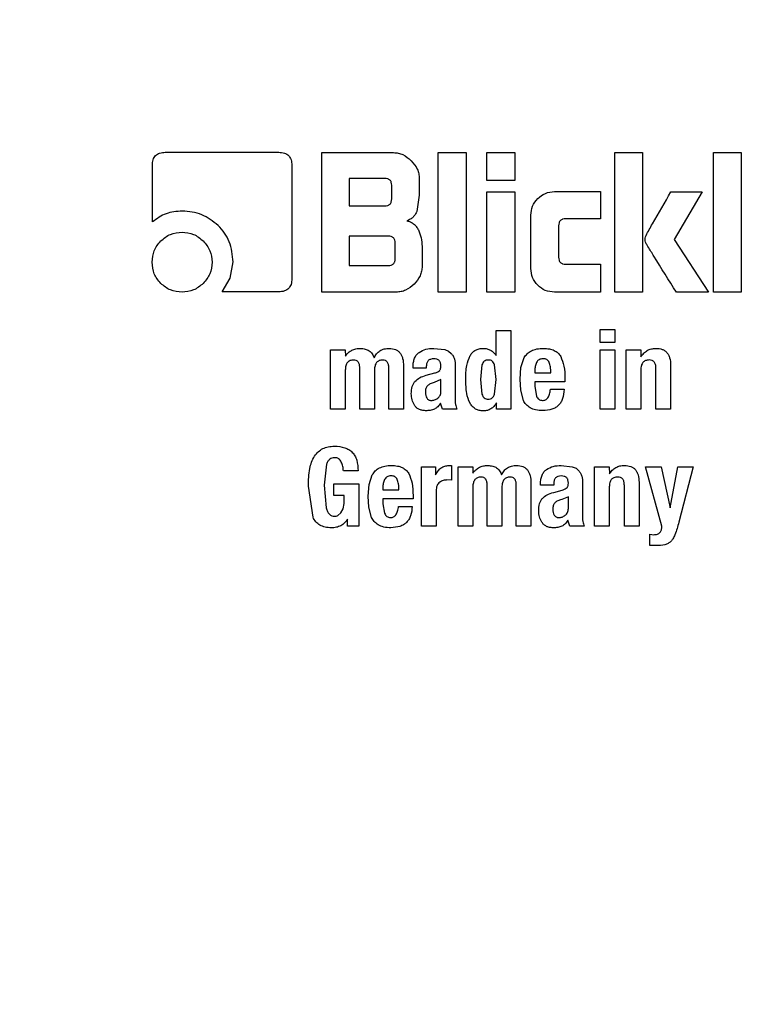
# Model space of a CAD drawing. Units: millimetres. Extents: x 0 to 210, y 0 to 297.
# Drawn here: x 126 to 127, y 213 to 214 of the extents above; entities that cross this region are included whole.
import ezdxf

# ---------------------------------------------------------------- set-up
doc = ezdxf.new("R2010")
doc.units = ezdxf.units.MM
doc.linetypes.add('SLD-Durchgehend', pattern=[0])
doc.styles.add('SLDTEXTSTYLE0', font='GOTHIC.TTF', dxfattribs={"width": 0.913})
doc.dimstyles.new('SLDDIMSTYLE3', dxfattribs={"dimtxt": 3.5, "dimasz": 3.302, "dimexe": 0, "dimexo": 0.0625, "dimgap": 0.875, "dimtad": 1, "dimdec": 0, "dimlfac": 20, "dimrnd": 1e-09, "dimzin": 12, "dimdsep": 46, "dimtxsty": 'SLDTEXTSTYLE0', "dimsah": 1, "dimcen": 0.09, "dimadec": 0, "dimazin": 3, "dimtol": 1, "dimtp": 3, "dimtm": 3, "dimtfac": 1, "dimtdec": 0, "dimtmove": 0, "dimatfit": 0, "dimfxl": 1, "dimfrac": 2, "dimtolj": 1, "dimarcsym": 0})

# ---------------------------------------------------------------- blocks, each defined once
blk = doc.blocks.new('_D_5')
at = {"color": 7, "linetype": 'SLD-Durchgehend', "lineweight": 0}
for p, q in [((112.04233, 218.509), (112.04233, 235.77888)), ((124.70416, 218.509), (111.04233, 218.509)), ((112.04233, 208.809), (112.04233, 218.509)), ((126.07916, 208.809), (111.04233, 208.809)), ((112.04233, 208.809), (112.04233, 202.459))]:
    blk.add_line(p, q, dxfattribs=at)
at = {"color": 7, "linetype": 'SLD-Durchgehend', "lineweight": 18}
for points in [[(112.04233, 218.509), (112.54233, 221.811), (111.54233, 221.811)], [(112.04233, 208.809), (111.54233, 205.507), (112.54233, 205.507)]]:
    blk.add_solid(points, dxfattribs=at)
at = {"color": 7, "linetype": 'SLD-Durchgehend', "lineweight": 18, "char_height": 3.5, "attachment_point": 1, "rotation": 90, "style": 'SLDTEXTSTYLE0'}
for s, insert in [(' ±3', (107.57163, 229.33791)), ('195', (107.57163, 221.57958))]:
    blk.add_mtext(s, dxfattribs=dict(at, insert=insert))

msp = doc.modelspace()

# ---------------------------------------------------------------- linework, layer by layer
at = {"color": 7, "linetype": 'SLD-Durchgehend', "lineweight": 25}
for p, q in [((126.48374, 213.40934), (126.59765, 213.40934)), ((126.64081, 213.409), (126.71287, 213.409)), ((126.64081, 213.269), (126.64081, 213.409)), ((126.75782, 213.409), (126.78576, 213.409)), ((126.75782, 213.269), (126.75782, 213.409)), ((126.78576, 213.409), (126.78576, 213.269)), ((126.80669, 213.409), (126.83463, 213.409)), ((126.80669, 213.38098), (126.80669, 213.409)), ((126.83463, 213.409), (126.83463, 213.38098)), ((126.93505, 213.409), (126.963, 213.409)), ((126.93505, 213.269), (126.93505, 213.409)), ((126.963, 213.409), (126.963, 213.269)), ((127.03417, 213.409), (127.06211, 213.409)), ((127.03417, 213.269), (127.03417, 213.409)), ((127.06211, 213.409), (127.06211, 213.269)), ((126.4708, 213.33948), (126.4708, 213.39626)), ((126.6108, 213.39619), (126.6108, 213.28262)), ((126.66848, 213.38318), (126.66848, 213.35552)), ((126.70406, 213.38318), (126.66848, 213.38318)), ((126.71108, 213.36254), (126.71108, 213.37623)), ((126.73875, 213.38312), (126.73875, 213.36632)), ((126.83463, 213.38098), (126.80669, 213.38098)), ((126.73875, 213.36632), (126.73621, 213.35007)), ((126.80669, 213.36976), (126.83463, 213.36976)), ((126.80669, 213.269), (126.80669, 213.36976)), ((126.83463, 213.36976), (126.83463, 213.269)), ((126.87448, 213.3699), (126.9206, 213.3699)), ((126.9206, 213.3699), (126.9206, 213.34258)), ((126.99143, 213.36983), (127.02288, 213.36983)), ((127.02288, 213.36983), (126.99473, 213.32186)), ((126.66848, 213.35552), (126.70406, 213.35552)), ((126.85074, 213.29274), (126.85074, 213.34609)), ((126.9206, 213.34258), (126.88584, 213.34258)), ((126.87868, 213.33555), (126.87868, 213.30403)), ((126.66848, 213.32523), (126.66848, 213.29563)), ((126.70757, 213.32523), (126.66848, 213.32523)), ((126.71452, 213.30259), (126.71452, 213.31828)), ((126.99473, 213.32186), (127.02908, 213.269)), ((126.74157, 213.31477), (126.74157, 213.29488)), ((126.54872, 213.28303), (126.55177, 213.29928)), ((126.88584, 213.29708), (126.9206, 213.29708)), ((126.9206, 213.29708), (126.9206, 213.269)), ((126.66848, 213.29563), (126.70757, 213.29563)), ((126.54086, 213.26934), (126.54872, 213.28303)), ((126.59765, 213.26934), (126.54086, 213.26934)), ((126.71569, 213.269), (126.64081, 213.269)), ((126.78576, 213.269), (126.75782, 213.269)), ((126.83463, 213.269), (126.80669, 213.269)), ((126.9206, 213.269), (126.87448, 213.269)), ((126.963, 213.269), (126.93505, 213.269)), ((127.02908, 213.269), (126.99686, 213.269)), ((127.06211, 213.269), (127.03417, 213.269)), ((126.8158, 213.2305), (126.83056, 213.2305)), ((126.8158, 213.20548), (126.8158, 213.2305)), ((126.83056, 213.2305), (126.83056, 213.1515)), ((126.92047, 213.23141), (126.93522, 213.23141)), ((126.92047, 213.21834), (126.92047, 213.23141)), ((126.93522, 213.23141), (126.93522, 213.21834)), ((126.93522, 213.21834), (126.92047, 213.21834)), ((126.64975, 213.21104), (126.66443, 213.21104)), ((126.64975, 213.1515), (126.64975, 213.21104)), ((126.66443, 213.21104), (126.66458, 213.2049)), ((126.75323, 213.21258), (126.7643, 213.21133)), ((126.7643, 213.21133), (126.7682, 213.2098)), ((126.7682, 213.2098), (126.77079, 213.20742)), ((126.92047, 213.21099), (126.93522, 213.21099)), ((126.92047, 213.1515), (126.92047, 213.21099)), ((126.93522, 213.21099), (126.93522, 213.1515)), ((126.94646, 213.21104), (126.96114, 213.21104)), ((126.94646, 213.1515), (126.94646, 213.21104)), ((126.96114, 213.21104), (126.96129, 213.20403)), ((126.774, 213.20181), (126.77463, 213.19834)), ((126.77463, 213.19834), (126.77463, 213.19429)), ((126.84088, 213.19343), (126.84415, 213.20327)), ((126.6645, 213.19067), (126.6645, 213.1515)), ((126.67899, 213.1515), (126.67899, 213.1931)), ((126.69379, 213.19067), (126.69379, 213.1515)), ((126.70817, 213.1515), (126.70817, 213.1931)), ((126.72297, 213.19478), (126.72297, 213.1515)), ((126.73254, 213.19273), (126.73254, 213.19413)), ((126.74583, 213.19273), (126.73254, 213.19273)), ((126.74577, 213.18554), (126.75442, 213.18786)), ((126.74583, 213.1944), (126.74583, 213.19273)), ((126.77463, 213.19429), (126.77463, 213.16295)), ((126.80168, 213.19599), (126.80019, 213.18127)), ((126.8158, 213.18127), (126.81434, 213.19597)), ((126.84001, 213.18181), (126.84088, 213.19343)), ((126.85476, 213.19029), (126.85476, 213.18797)), ((126.85476, 213.18797), (126.87087, 213.18797)), ((126.96121, 213.191), (126.96121, 213.1515)), ((126.97634, 213.1515), (126.97634, 213.19256)), ((126.99115, 213.19564), (126.99115, 213.1515)), ((126.76047, 213.18122), (126.75377, 213.17826)), ((126.76047, 213.16949), (126.76047, 213.18122)), ((126.80019, 213.18127), (126.80167, 213.1666)), ((126.81433, 213.16663), (126.8158, 213.18127)), ((126.84056, 213.17063), (126.84001, 213.18181)), ((126.85476, 213.17895), (126.85476, 213.17414)), ((126.88502, 213.17895), (126.85476, 213.17895)), ((126.88502, 213.18235), (126.88502, 213.17895)), ((126.84324, 213.16038), (126.84056, 213.17063)), ((126.85476, 213.17414), (126.85647, 213.1647)), ((126.87043, 213.17149), (126.88416, 213.17149)), ((126.6645, 213.1515), (126.64975, 213.1515)), ((126.69379, 213.1515), (126.67899, 213.1515)), ((126.72297, 213.1515), (126.70817, 213.1515)), ((126.76204, 213.1515), (126.75999, 213.15766)), ((126.77647, 213.1515), (126.76204, 213.1515)), ((126.81636, 213.1515), (126.81622, 213.15781)), ((126.83056, 213.1515), (126.81636, 213.1515)), ((126.93522, 213.1515), (126.92047, 213.1515)), ((126.96121, 213.1515), (126.94646, 213.1515)), ((126.99115, 213.1515), (126.97634, 213.1515)), ((126.64562, 213.09642), (126.64313, 213.07517)), ((126.67726, 213.08949), (126.66251, 213.08949)), ((126.74086, 213.09354), (126.75505, 213.09354)), ((126.74086, 213.034), (126.74086, 213.09354)), ((126.75505, 213.09354), (126.75519, 213.08549)), ((126.76852, 213.09503), (126.77123, 213.09484)), ((126.77123, 213.09484), (126.77123, 213.08025)), ((126.77771, 213.09354), (126.79239, 213.09354)), ((126.77771, 213.034), (126.77771, 213.09354)), ((126.79239, 213.09354), (126.79253, 213.0874)), ((126.88119, 213.09508), (126.89226, 213.09383)), ((126.89226, 213.09383), (126.89616, 213.0923)), ((126.89616, 213.0923), (126.89875, 213.08992)), ((126.9148, 213.09354), (126.92948, 213.09354)), ((126.9148, 213.034), (126.9148, 213.09354)), ((126.92948, 213.09354), (126.92962, 213.08653)), ((126.96575, 213.09354), (126.98169, 213.09354)), ((126.98245, 213.034), (126.96575, 213.09354)), ((126.98169, 213.09354), (126.99077, 213.05237)), ((126.99077, 213.05237), (126.9985, 213.09354)), ((126.9985, 213.09354), (127.01379, 213.09354)), ((127.01379, 213.09354), (126.99942, 213.03799)), ((126.68833, 213.07593), (126.69161, 213.08577)), ((126.77123, 213.08025), (126.76658, 213.08047)), ((126.90196, 213.08431), (126.90259, 213.08084)), ((126.90259, 213.08084), (126.90259, 213.07679)), ((126.63205, 213.04319), (126.62743, 213.07436)), ((126.64313, 213.07517), (126.64519, 213.05252)), ((126.65283, 213.07647), (126.67812, 213.07647)), ((126.65283, 213.06485), (126.65283, 213.07647)), ((126.67812, 213.07647), (126.67812, 213.034)), ((126.68747, 213.06431), (126.68833, 213.07593)), ((126.70222, 213.07279), (126.70222, 213.07047)), ((126.70222, 213.07047), (126.71832, 213.07047)), ((126.75561, 213.06971), (126.75561, 213.034)), ((126.79246, 213.07317), (126.79246, 213.034)), ((126.80694, 213.034), (126.80694, 213.0756)), ((126.82175, 213.07317), (126.82175, 213.034)), ((126.83612, 213.034), (126.83612, 213.0756)), ((126.85093, 213.07728), (126.85093, 213.034)), ((126.86049, 213.07523), (126.86049, 213.07663)), ((126.87378, 213.07523), (126.86049, 213.07523)), ((126.87373, 213.06804), (126.88238, 213.07036)), ((126.87378, 213.0769), (126.87378, 213.07523)), ((126.90259, 213.07679), (126.90259, 213.04545)), ((126.92955, 213.0735), (126.92955, 213.034)), ((126.94468, 213.034), (126.94468, 213.07506)), ((126.95949, 213.07814), (126.95949, 213.034)), ((126.66337, 213.06485), (126.65283, 213.06485)), ((126.66337, 213.05675), (126.66337, 213.06485)), ((126.68802, 213.05313), (126.68747, 213.06431)), ((126.70222, 213.06145), (126.70222, 213.05664)), ((126.73248, 213.06145), (126.70222, 213.06145)), ((126.73248, 213.06485), (126.73248, 213.06145)), ((126.88843, 213.06372), (126.88173, 213.06076)), ((126.88843, 213.05199), (126.88843, 213.06372)), ((126.66001, 213.04736), (126.66249, 213.05137)), ((126.66249, 213.05137), (126.66337, 213.05675)), ((126.6907, 213.04288), (126.68802, 213.05313)), ((126.70222, 213.05664), (126.70393, 213.0472)), ((126.71789, 213.05399), (126.73162, 213.05399)), ((126.65694, 213.04497), (126.66001, 213.04736)), ((126.66679, 213.034), (126.66665, 213.04128)), ((126.89, 213.034), (126.88794, 213.04016)), ((126.67812, 213.034), (126.66679, 213.034)), ((126.75561, 213.034), (126.74086, 213.034)), ((126.79246, 213.034), (126.77771, 213.034)), ((126.82175, 213.034), (126.80694, 213.034)), ((126.85093, 213.034), (126.83612, 213.034)), ((126.90442, 213.034), (126.89, 213.034)), ((126.92955, 213.034), (126.9148, 213.034)), ((126.95949, 213.034), (126.94468, 213.034)), ((126.97029, 213.02594), (126.97429, 213.02557)), ((126.97029, 213.01465), (126.97029, 213.02594)), ((126.97651, 213.01465), (126.97029, 213.01465))]:
    msp.add_line(p, q, dxfattribs=at)
for start, end in [(0, 90.61413), (132.70982, 0)]:
    msp.add_arc((127.07916, 211.934), 3.125, start, end, dxfattribs=at)
at = {"color": 8, "linetype": 'SLD-Durchgehend', "lineweight": 18}
for centre, radius, start, end in [((127.08089, 211.93261), 2.71956, 269.96363, 88.90806), ((127.07916, 211.934), 2.33817, 270, 86.59169), ((127.07916, 211.934), 2.36701, 136.41771, 270.1692), ((127.07916, 211.934), 2.33817, 136.58215, 270), ((127.07916, 211.934), 2.08476, 138.58128, 270.1692)]:
    msp.add_arc(centre, radius, start, end, dxfattribs=at)
for points, knots in [([(127.07919, 208.87301), (126.94563, 208.87807), (126.67851, 208.88817), (126.28468, 208.96948), (125.90445, 209.09775), (125.54431, 209.27556), (125.21044, 209.49859), (124.90854, 209.76336), (124.64378, 210.06525), (124.4207, 210.39912), (124.2431, 210.75925), (124.11403, 211.13949), (124.03569, 211.53331), (124.00942, 211.934), (124.0357, 212.33467), (124.11399, 212.72854), (124.24322, 213.10861), (124.42025, 213.46937), (124.64545, 213.80089), (124.84069, 214.037), (124.97062, 214.14809), (124.99905, 214.17239)], [0, 0, 0, 0, 0.054704, 0.109409, 0.164113, 0.218817, 0.273522, 0.328226, 0.38293, 0.437635, 0.492339, 0.547043, 0.601748, 0.656452, 0.711156, 0.765861, 0.820565, 0.875269, 0.929973, 0.984678, 1, 1, 1, 1]), ([(127.07916, 209.21305), (126.96856, 209.21696), (126.74391, 209.22488), (126.40717, 209.29021), (126.09919, 209.3891), (125.82537, 209.51387), (125.58603, 209.65371), (125.36048, 209.81825), (125.15177, 210.00662), (124.96341, 210.21532), (124.79888, 210.44088), (124.65901, 210.68021), (124.53437, 210.95403), (124.43484, 211.26202), (124.37191, 211.59875), (124.35148, 211.934), (124.37191, 212.26926), (124.43486, 212.60598), (124.53434, 212.91401), (124.6591, 213.18769), (124.79857, 213.42748), (124.96465, 213.65135), (125.0936, 213.80322), (125.1717, 213.87298), (125.18002, 213.88041)], [0, 0, 0, 0, 0.051485, 0.104567, 0.159136, 0.201801, 0.244461, 0.288033, 0.331601, 0.375174, 0.418742, 0.461406, 0.504067, 0.55864, 0.611721, 0.663203, 0.714689, 0.76777, 0.822339, 0.865004, 0.907664, 0.951236, 0.994804, 1, 1, 1, 1]), ([(127.07916, 209.46736), (126.97898, 209.47089), (126.7755, 209.47807), (126.47049, 209.53719), (126.19153, 209.62667), (125.9435, 209.73959), (125.72669, 209.86612), (125.52234, 210.01501), (125.33322, 210.18546), (125.16249, 210.37433), (125.0133, 210.57846), (124.88641, 210.79508), (124.77326, 211.04294), (124.68278, 211.32177), (124.62537, 211.6267), (124.60643, 211.93034), (124.62448, 212.23403), (124.68097, 212.53913), (124.77066, 212.8182), (124.88298, 213.06649), (125.00958, 213.28315), (125.15185, 213.48207), (125.26193, 213.59963), (125.31406, 213.6553)], [0, 0, 0, 0, 0.051988, 0.105585, 0.160688, 0.203758, 0.246833, 0.290818, 0.334807, 0.378792, 0.422781, 0.465851, 0.508926, 0.564025, 0.617623, 0.669614, 0.721601, 0.7752, 0.830302, 0.873372, 0.916447, 0.960432, 1, 1, 1, 1])]:
    msp.add_open_spline(points, degree=3, knots=knots, dxfattribs=at)
at = {"color": 7, "linetype": 'SLD-Durchgehend', "lineweight": 25}
for points, knots in [([(126.4708, 213.39626), (126.47091, 213.3982), (126.47107, 213.40096), (126.47251, 213.40419), (126.47396, 213.40609), (126.47584, 213.40756), (126.47906, 213.40903), (126.48181, 213.40921), (126.48374, 213.40934)], [0, 0, 0, 0, 0.273243, 0.390143, 0.500486, 0.610757, 0.727454, 1, 1, 1, 1]), ([(126.59765, 213.40934), (126.59961, 213.40923), (126.6024, 213.40907), (126.60567, 213.4076), (126.60758, 213.40613), (126.60905, 213.40421), (126.61052, 213.40094), (126.61068, 213.39815), (126.6108, 213.39619)], [0, 0, 0, 0, 0.273177, 0.389879, 0.5, 0.610121, 0.726823, 1, 1, 1, 1]), ([(126.71287, 213.409), (126.71447, 213.4089), (126.71768, 213.4087), (126.72411, 213.40655), (126.72802, 213.40322), (126.7307, 213.40094)], [0, 0, 0, 0, 0.239965, 0.480018, 1, 1, 1, 1]), ([(126.7307, 213.40094), (126.73297, 213.39827), (126.7363, 213.39436), (126.73846, 213.38793), (126.73865, 213.38472), (126.73875, 213.38312)], [0, 0, 0, 0, 0.519982, 0.760035, 1, 1, 1, 1]), ([(126.71108, 213.37623), (126.71102, 213.37727), (126.71093, 213.37875), (126.71015, 213.38048), (126.70936, 213.38149), (126.70834, 213.38226), (126.7066, 213.38304), (126.70511, 213.38313), (126.70406, 213.38318)], [0, 0, 0, 0, 0.271884, 0.388208, 0.498196, 0.608452, 0.725532, 1, 1, 1, 1]), ([(126.85767, 213.3629), (126.86011, 213.36494), (126.86498, 213.36902), (126.87132, 213.36961), (126.87448, 213.3699)], [0, 0, 0, 0, 0.500115, 1, 1, 1, 1]), ([(126.96589, 213.32454), (126.96611, 213.32502), (126.9682, 213.32946), (126.97699, 213.34442), (126.98529, 213.35903), (126.99143, 213.36983)], [0, 0, 0, 0, 0.030178, 0.283158, 1, 1, 1, 1]), ([(126.70406, 213.35552), (126.70511, 213.35558), (126.7066, 213.35566), (126.70834, 213.35645), (126.70936, 213.35723), (126.71015, 213.35825), (126.71094, 213.36), (126.71102, 213.36149), (126.71108, 213.36254)], [0, 0, 0, 0, 0.273177, 0.389879, 0.5, 0.610121, 0.726823, 1, 1, 1, 1]), ([(126.85074, 213.34609), (126.85103, 213.34924), (126.85161, 213.35556), (126.85565, 213.36045), (126.85767, 213.3629)], [0, 0, 0, 0, 0.499751, 1, 1, 1, 1]), ([(126.50067, 213.35036), (126.49513, 213.34994), (126.48415, 213.34912), (126.47522, 213.34267), (126.4708, 213.33948)], [0, 0, 0, 0, 0.504127, 1, 1, 1, 1]), ([(126.53673, 213.3359), (126.53149, 213.34009), (126.52093, 213.34853), (126.50745, 213.34975), (126.50067, 213.35036)], [0, 0, 0, 0, 0.496364, 1, 1, 1, 1]), ([(126.73621, 213.35007), (126.73575, 213.34898), (126.73484, 213.34683), (126.73257, 213.34414), (126.72971, 213.34198), (126.72746, 213.3411), (126.72629, 213.34065)], [0, 0, 0, 0, 0.250127, 0.490826, 0.736304, 1, 1, 1, 1]), ([(126.55177, 213.29928), (126.55109, 213.30622), (126.55009, 213.31647), (126.54354, 213.32855), (126.53902, 213.33343), (126.53673, 213.3359)], [0, 0, 0, 0, 0.508857, 0.751615, 1, 1, 1, 1]), ([(126.72629, 213.34065), (126.72754, 213.3403), (126.72997, 213.3396), (126.7332, 213.33756), (126.73592, 213.33484), (126.73719, 213.33258), (126.73784, 213.33142)], [0, 0, 0, 0, 0.252575, 0.494514, 0.739307, 1, 1, 1, 1]), ([(126.88584, 213.34258), (126.88478, 213.34252), (126.88326, 213.34243), (126.88148, 213.34165), (126.88043, 213.34086), (126.87963, 213.33984), (126.87883, 213.33809), (126.87874, 213.3366), (126.87868, 213.33555)], [0, 0, 0, 0, 0.275719, 0.393167, 0.503554, 0.613415, 0.729373, 1, 1, 1, 1]), ([(126.47919, 213.32034), (126.48228, 213.32293), (126.48846, 213.32812), (126.4965, 213.32885), (126.50053, 213.32922)], [0, 0, 0, 0, 0.499131, 1, 1, 1, 1]), ([(126.50053, 213.32922), (126.50452, 213.32885), (126.51253, 213.32809), (126.5187, 213.32293), (126.5218, 213.32034)], [0, 0, 0, 0, 0.498114, 1, 1, 1, 1]), ([(126.73784, 213.33142), (126.73893, 213.32881), (126.74116, 213.32349), (126.74143, 213.31772), (126.74157, 213.31477)], [0, 0, 0, 0, 0.488879, 1, 1, 1, 1]), ([(126.47045, 213.29907), (126.47082, 213.30307), (126.47155, 213.31105), (126.47664, 213.31725), (126.47919, 213.32034)], [0, 0, 0, 0, 0.499877, 1, 1, 1, 1]), ([(126.5218, 213.32034), (126.52439, 213.31725), (126.52955, 213.31107), (126.5303, 213.30306), (126.53068, 213.29907)], [0, 0, 0, 0, 0.501886, 1, 1, 1, 1]), ([(126.71452, 213.31828), (126.71446, 213.31931), (126.71438, 213.32079), (126.7136, 213.32252), (126.71282, 213.32353), (126.71181, 213.32431), (126.71008, 213.32509), (126.70861, 213.32517), (126.70757, 213.32523)], [0, 0, 0, 0, 0.273177, 0.389879, 0.5, 0.610121, 0.726823, 1, 1, 1, 1]), ([(126.96596, 213.3191), (126.96568, 213.32002), (126.96514, 213.32183), (126.96564, 213.32365), (126.96589, 213.32454)], [0, 0, 0, 0, 0.509107, 1, 1, 1, 1]), ([(126.99686, 213.269), (126.9893, 213.28094), (126.97969, 213.29613), (126.96978, 213.31241), (126.96696, 213.31712), (126.96621, 213.3186), (126.96596, 213.3191)], [0, 0, 0, 0, 0.720483, 0.915322, 0.971412, 1, 1, 1, 1]), ([(126.47919, 213.27774), (126.47664, 213.28082), (126.47152, 213.28703), (126.47081, 213.29504), (126.47045, 213.29907)], [0, 0, 0, 0, 0.497371, 1, 1, 1, 1]), ([(126.53068, 213.29907), (126.53031, 213.29505), (126.52958, 213.28701), (126.52439, 213.28082), (126.5218, 213.27774)], [0, 0, 0, 0, 0.500869, 1, 1, 1, 1]), ([(126.70757, 213.29563), (126.70861, 213.29569), (126.71008, 213.29578), (126.71181, 213.29656), (126.71282, 213.29733), (126.7136, 213.29834), (126.71438, 213.30007), (126.71446, 213.30155), (126.71452, 213.30259)], [0, 0, 0, 0, 0.273177, 0.389879, 0.5, 0.610121, 0.726823, 1, 1, 1, 1]), ([(126.87868, 213.30403), (126.87874, 213.30299), (126.87883, 213.30151), (126.87963, 213.29979), (126.88044, 213.29878), (126.88148, 213.298), (126.88326, 213.29722), (126.88478, 213.29714), (126.88584, 213.29708)], [0, 0, 0, 0, 0.269331, 0.384912, 0.494643, 0.605167, 0.722994, 1, 1, 1, 1]), ([(126.74157, 213.29488), (126.74147, 213.29326), (126.74128, 213.29004), (126.73913, 213.28358), (126.7358, 213.27966), (126.73352, 213.27698)], [0, 0, 0, 0, 0.240687, 0.480987, 1, 1, 1, 1]), ([(126.85765, 213.27591), (126.85564, 213.27835), (126.85159, 213.28324), (126.85102, 213.28957), (126.85074, 213.29274)], [0, 0, 0, 0, 0.498161, 1, 1, 1, 1]), ([(126.50053, 213.269), (126.4965, 213.26935), (126.48848, 213.27006), (126.48228, 213.27519), (126.47919, 213.27774)], [0, 0, 0, 0, 0.502629, 1, 1, 1, 1]), ([(126.5218, 213.27774), (126.5187, 213.27519), (126.51251, 213.27009), (126.50452, 213.26936), (126.50053, 213.269)], [0, 0, 0, 0, 0.500123, 1, 1, 1, 1]), ([(126.6108, 213.28262), (126.61068, 213.28065), (126.61052, 213.27783), (126.60905, 213.27452), (126.60758, 213.27259), (126.60567, 213.2711), (126.6024, 213.26962), (126.59961, 213.26945), (126.59765, 213.26934)], [0, 0, 0, 0, 0.274542, 0.3916434, 0.5019067, 0.6118876, 0.7281897, 1, 1, 1, 1]), ([(126.73352, 213.27698), (126.73085, 213.27472), (126.72695, 213.27141), (126.72052, 213.26929), (126.7173, 213.26909), (126.71569, 213.269)], [0, 0, 0, 0, 0.517827, 0.75843, 1, 1, 1, 1]), ([(126.87448, 213.269), (126.87131, 213.26928), (126.86498, 213.26985), (126.86009, 213.2739), (126.85765, 213.27591)], [0, 0, 0, 0, 0.501834, 1, 1, 1, 1]), ([(126.66458, 213.2049), (126.66554, 213.20608), (126.6674, 213.20837), (126.67105, 213.21083), (126.67517, 213.21234), (126.67808, 213.21247), (126.67958, 213.21254)], [0, 0, 0, 0, 0.259947, 0.503017, 0.744506, 1, 1, 1, 1]), ([(126.67958, 213.21254), (126.68124, 213.21242), (126.68436, 213.21221), (126.68856, 213.21034), (126.6918, 213.20721), (126.69293, 213.20447), (126.69352, 213.20305)], [0, 0, 0, 0, 0.273918, 0.514157, 0.746724, 1, 1, 1, 1]), ([(126.69352, 213.20305), (126.69423, 213.2045), (126.69561, 213.20729), (126.69915, 213.21042), (126.70361, 213.21227), (126.70687, 213.21242), (126.7086, 213.21251)], [0, 0, 0, 0, 0.2533365, 0.4875019, 0.7283959, 1, 1, 1, 1]), ([(126.7086, 213.21251), (126.71076, 213.21233), (126.71388, 213.21208), (126.71742, 213.21007), (126.7195, 213.20807), (126.72109, 213.2055), (126.72269, 213.20109), (126.72285, 213.19739), (126.72297, 213.19478)], [0, 0, 0, 0, 0.24591, 0.355045, 0.462895, 0.576211, 0.700859, 1, 1, 1, 1]), ([(126.73254, 213.19413), (126.7326, 213.1957), (126.73271, 213.19866), (126.73389, 213.20273), (126.73582, 213.20616), (126.73775, 213.20776), (126.7387, 213.20855)], [0, 0, 0, 0, 0.2887798, 0.5422535, 0.7736251, 1, 1, 1, 1]), ([(126.7387, 213.20855), (126.74084, 213.20973), (126.74535, 213.21224), (126.75051, 213.21246), (126.75323, 213.21258)], [0, 0, 0, 0, 0.47338, 1, 1, 1, 1]), ([(126.77079, 213.20742), (126.77149, 213.20663), (126.77295, 213.20498), (126.77364, 213.20289), (126.774, 213.20181)], [0, 0, 0, 0, 0.482549, 1, 1, 1, 1]), ([(126.78982, 213.20526), (126.79057, 213.20639), (126.79203, 213.20857), (126.79522, 213.21094), (126.79898, 213.21238), (126.80169, 213.21251), (126.80311, 213.21258)], [0, 0, 0, 0, 0.253389, 0.491735, 0.734453, 1, 1, 1, 1]), ([(126.80311, 213.21258), (126.80437, 213.2125), (126.80685, 213.21233), (126.81034, 213.2109), (126.81343, 213.20863), (126.81499, 213.20656), (126.8158, 213.20548)], [0, 0, 0, 0, 0.2497577, 0.488859, 0.7338017, 1, 1, 1, 1]), ([(126.84415, 213.20327), (126.84506, 213.20464), (126.84693, 213.20743), (126.8498, 213.20918), (126.85127, 213.21008)], [0, 0, 0, 0, 0.487405, 1, 1, 1, 1]), ([(126.85127, 213.21008), (126.85304, 213.21081), (126.85692, 213.21239), (126.86112, 213.21247), (126.86341, 213.21252)], [0, 0, 0, 0, 0.455263, 1, 1, 1, 1]), ([(126.86341, 213.21252), (126.86542, 213.21242), (126.86913, 213.21225), (126.87418, 213.21071), (126.87828, 213.20815), (126.87995, 213.20563), (126.88078, 213.20438)], [0, 0, 0, 0, 0.2982238, 0.5527594, 0.7793968, 1, 1, 1, 1]), ([(126.96129, 213.20403), (126.96219, 213.20533), (126.96394, 213.20784), (126.9676, 213.21059), (126.97184, 213.21229), (126.97488, 213.21248), (126.97645, 213.21258)], [0, 0, 0, 0, 0.259625, 0.501069, 0.741949, 1, 1, 1, 1]), ([(126.97645, 213.21258), (126.97862, 213.21243), (126.98175, 213.21222), (126.98535, 213.21032), (126.98747, 213.20842), (126.9891, 213.20596), (126.99077, 213.20173), (126.99099, 213.19816), (126.99115, 213.19564)], [0, 0, 0, 0, 0.251548, 0.362341, 0.470758, 0.583483, 0.7065, 1, 1, 1, 1]), ([(126.67277, 213.20082), (126.67155, 213.20074), (126.66978, 213.20063), (126.66777, 213.19949), (126.66658, 213.19835), (126.66566, 213.19687), (126.66472, 213.19433), (126.6646, 213.19219), (126.6645, 213.19067)], [0, 0, 0, 0, 0.242019, 0.350059, 0.457576, 0.571339, 0.697111, 1, 1, 1, 1]), ([(126.67899, 213.1931), (126.67894, 213.19424), (126.67886, 213.19584), (126.67817, 213.19776), (126.67749, 213.19888), (126.67659, 213.19975), (126.67506, 213.20063), (126.67371, 213.20074), (126.67277, 213.20082)], [0, 0, 0, 0, 0.299293, 0.424091, 0.537556, 0.645497, 0.754606, 1, 1, 1, 1]), ([(126.702, 213.20082), (126.70078, 213.20074), (126.69901, 213.20063), (126.697, 213.1995), (126.69581, 213.19835), (126.6949, 213.19687), (126.69398, 213.19433), (126.69387, 213.19218), (126.69379, 213.19067)], [0, 0, 0, 0, 0.242652, 0.350674, 0.458026, 0.571571, 0.69716, 1, 1, 1, 1]), ([(126.70817, 213.1931), (126.70812, 213.19424), (126.70804, 213.19584), (126.70736, 213.19776), (126.70668, 213.19887), (126.70579, 213.19975), (126.70427, 213.20063), (126.70293, 213.20074), (126.702, 213.20082)], [0, 0, 0, 0, 0.300384, 0.425519, 0.539126, 0.646979, 0.755772, 1, 1, 1, 1]), ([(126.75318, 213.20205), (126.75208, 213.20197), (126.75051, 213.20187), (126.74869, 213.20101), (126.74762, 213.20015), (126.7468, 213.19904), (126.74598, 213.19714), (126.74589, 213.19553), (126.74583, 213.1944)], [0, 0, 0, 0, 0.268463, 0.383919, 0.493713, 0.604437, 0.722525, 1, 1, 1, 1]), ([(126.7605, 213.19483), (126.76046, 213.19591), (126.76039, 213.19745), (126.75959, 213.19925), (126.75877, 213.20031), (126.7577, 213.20111), (126.75585, 213.20191), (126.75428, 213.20199), (126.75318, 213.20205)], [0, 0, 0, 0, 0.270572, 0.386017, 0.495284, 0.605253, 0.722682, 1, 1, 1, 1]), ([(126.7854, 213.18127), (126.78544, 213.18609), (126.78552, 213.19437), (126.78855, 213.20205), (126.78982, 213.20526)], [0, 0, 0, 0, 0.581405, 1, 1, 1, 1]), ([(126.80797, 213.20088), (126.80724, 213.20083), (126.80583, 213.20074), (126.80394, 213.19974), (126.80249, 213.19811), (126.80196, 213.19673), (126.80168, 213.19599)], [0, 0, 0, 0, 0.254443, 0.486477, 0.725869, 1, 1, 1, 1]), ([(126.81199, 213.19976), (126.81143, 213.20009), (126.8102, 213.20081), (126.80876, 213.20086), (126.80797, 213.20088)], [0, 0, 0, 0, 0.45121, 1, 1, 1, 1]), ([(126.81434, 213.19597), (126.81408, 213.19674), (126.81358, 213.19819), (126.81249, 213.19926), (126.81199, 213.19976)], [0, 0, 0, 0, 0.534851, 1, 1, 1, 1]), ([(126.85649, 213.1984), (126.85597, 213.19712), (126.8549, 213.19453), (126.85481, 213.19172), (126.85476, 213.19029)], [0, 0, 0, 0, 0.4912479, 1, 1, 1, 1]), ([(126.86287, 213.20213), (126.86216, 213.20208), (126.8608, 213.20198), (126.85896, 213.20125), (126.85745, 213.20005), (126.85682, 213.19896), (126.85649, 213.1984)], [0, 0, 0, 0, 0.274093, 0.518596, 0.753206, 1, 1, 1, 1]), ([(126.86925, 213.19851), (126.86894, 213.19907), (126.86835, 213.20017), (126.86685, 213.20137), (126.86497, 213.20206), (126.8636, 213.2021), (126.86287, 213.20213)], [0, 0, 0, 0, 0.244377, 0.475963, 0.720451, 1, 1, 1, 1]), ([(126.87087, 213.18797), (126.87085, 213.19002), (126.87081, 213.19361), (126.86972, 213.19703), (126.86925, 213.19851)], [0, 0, 0, 0, 0.568688, 1, 1, 1, 1]), ([(126.88078, 213.20438), (126.88203, 213.20124), (126.88485, 213.19419), (126.88496, 213.18657), (126.88502, 213.18235)], [0, 0, 0, 0, 0.445238, 1, 1, 1, 1]), ([(126.96954, 213.20091), (126.96829, 213.20082), (126.96649, 213.20068), (126.96443, 213.19956), (126.96323, 213.19844), (126.96231, 213.197), (126.96138, 213.19453), (126.96128, 213.19246), (126.96121, 213.191)], [0, 0, 0, 0, 0.250403, 0.360748, 0.468923, 0.581682, 0.705029, 1, 1, 1, 1]), ([(126.97634, 213.19256), (126.97629, 213.1938), (126.97621, 213.19556), (126.97545, 213.19765), (126.9747, 213.19886), (126.97372, 213.19981), (126.97203, 213.20074), (126.97056, 213.20084), (126.96954, 213.20091)], [0, 0, 0, 0, 0.300159, 0.424871, 0.538006, 0.645526, 0.75432, 1, 1, 1, 1]), ([(126.75442, 213.18786), (126.75542, 213.18815), (126.75721, 213.18868), (126.75863, 213.18989), (126.75925, 213.19043)], [0, 0, 0, 0, 0.557021, 1, 1, 1, 1]), ([(126.75925, 213.19043), (126.75944, 213.19068), (126.75984, 213.19122), (126.76038, 213.1927), (126.76045, 213.19395), (126.7605, 213.19483)], [0, 0, 0, 0, 0.2025839, 0.4314396, 1, 1, 1, 1]), ([(126.73069, 213.16695), (126.73084, 213.16942), (126.73106, 213.17292), (126.73266, 213.17711), (126.73384, 213.17869), (126.73441, 213.17945)], [0, 0, 0, 0, 0.55463, 0.786977, 1, 1, 1, 1]), ([(126.73441, 213.17945), (126.7359, 213.18076), (126.73919, 213.18368), (126.74344, 213.18488), (126.74577, 213.18554)], [0, 0, 0, 0, 0.451464, 1, 1, 1, 1]), ([(126.75377, 213.17826), (126.75242, 213.17792), (126.74993, 213.17729), (126.74733, 213.17547), (126.74598, 213.17365), (126.74501, 213.17155), (126.74492, 213.16978), (126.74486, 213.16857)], [0, 0, 0, 0, 0.287176, 0.526488, 0.638652, 0.75199, 1, 1, 1, 1]), ([(126.80311, 213.14981), (126.8017, 213.14987), (126.79899, 213.15), (126.79521, 213.15153), (126.79205, 213.15408), (126.78846, 213.1592), (126.78575, 213.16854), (126.78553, 213.17664), (126.7854, 213.18127)], [0, 0, 0, 0, 0.1035567, 0.1995406, 0.2959463, 0.4006719, 0.6572876, 1, 1, 1, 1]), ([(126.74486, 213.16857), (126.74493, 213.1675), (126.74505, 213.16547), (126.74592, 213.16363), (126.74633, 213.16276)], [0, 0, 0, 0, 0.528128, 1, 1, 1, 1]), ([(126.75732, 213.1625), (126.75779, 213.1629), (126.75875, 213.16371), (126.75973, 213.16538), (126.76034, 213.16734), (126.76043, 213.16875), (126.76047, 213.16949)], [0, 0, 0, 0, 0.234219, 0.469156, 0.720174, 1, 1, 1, 1]), ([(126.86233, 213.16032), (126.8629, 213.16034), (126.86399, 213.16038), (126.86553, 213.16092), (126.86688, 213.16181), (126.86846, 213.16359), (126.86987, 213.16689), (126.87023, 213.16983), (126.87043, 213.17149)], [0, 0, 0, 0, 0.110211, 0.212938, 0.314648, 0.421991, 0.674079, 1, 1, 1, 1]), ([(126.88416, 213.17149), (126.88391, 213.1683), (126.88355, 213.16375), (126.88109, 213.15844), (126.87869, 213.15533), (126.8756, 213.15293), (126.87036, 213.15053), (126.86589, 213.15025), (126.86276, 213.15005)], [0, 0, 0, 0, 0.27516, 0.393014, 0.504026, 0.614445, 0.730618, 1, 1, 1, 1]), ([(126.73394, 213.15548), (126.73298, 213.15729), (126.73106, 213.16087), (126.73081, 213.16493), (126.73069, 213.16695)], [0, 0, 0, 0, 0.502795, 1, 1, 1, 1]), ([(126.74633, 213.16276), (126.74658, 213.16238), (126.74708, 213.16164), (126.74815, 213.16082), (126.74942, 213.16033), (126.75033, 213.16028), (126.7508, 213.16025)], [0, 0, 0, 0, 0.255743, 0.49509, 0.737033, 1, 1, 1, 1]), ([(126.7508, 213.16025), (126.75195, 213.16035), (126.7543, 213.16056), (126.75629, 213.16184), (126.75732, 213.1625)], [0, 0, 0, 0, 0.487185, 1, 1, 1, 1]), ([(126.77463, 213.16295), (126.77465, 213.16072), (126.77469, 213.1568), (126.77593, 213.15309), (126.77647, 213.1515)], [0, 0, 0, 0, 0.570569, 1, 1, 1, 1]), ([(126.80167, 213.1666), (126.80196, 213.16584), (126.80249, 213.16442), (126.80394, 213.16273), (126.80583, 213.1617), (126.80724, 213.1616), (126.80797, 213.16155)], [0, 0, 0, 0, 0.278514, 0.519523, 0.749908, 1, 1, 1, 1]), ([(126.80797, 213.16155), (126.80872, 213.1616), (126.81015, 213.1617), (126.81208, 213.16273), (126.81353, 213.16443), (126.81405, 213.16587), (126.81433, 213.16663)], [0, 0, 0, 0, 0.253586, 0.484684, 0.724136, 1, 1, 1, 1]), ([(126.85009, 213.15291), (126.84863, 213.15394), (126.8458, 213.15593), (126.84408, 213.15893), (126.84324, 213.16038)], [0, 0, 0, 0, 0.515745, 1, 1, 1, 1]), ([(126.85647, 213.1647), (126.85678, 213.16405), (126.85734, 213.16282), (126.85872, 213.16138), (126.86043, 213.16048), (126.86168, 213.16037), (126.86233, 213.16032)], [0, 0, 0, 0, 0.275901, 0.518803, 0.751601, 1, 1, 1, 1]), ([(126.74502, 213.14999), (126.74381, 213.15007), (126.74153, 213.15021), (126.73838, 213.15129), (126.73574, 213.15301), (126.73454, 213.15466), (126.73394, 213.15548)], [0, 0, 0, 0, 0.28049, 0.530077, 0.763863, 1, 1, 1, 1]), ([(126.75392, 213.15158), (126.75257, 213.1511), (126.74969, 213.15007), (126.74664, 213.15002), (126.74502, 213.14999)], [0, 0, 0, 0, 0.4710585, 1, 1, 1, 1]), ([(126.75999, 213.15766), (126.75916, 213.15631), (126.75762, 213.15379), (126.7551, 213.15228), (126.75392, 213.15158)], [0, 0, 0, 0, 0.534542, 1, 1, 1, 1]), ([(126.81622, 213.15781), (126.81543, 213.15661), (126.81392, 213.1543), (126.81076, 213.15173), (126.8071, 213.15011), (126.80446, 213.14991), (126.80311, 213.14981)], [0, 0, 0, 0, 0.266755, 0.510365, 0.748504, 1, 1, 1, 1]), ([(126.86276, 213.15005), (126.86032, 213.15011), (126.85589, 213.15021), (126.85189, 213.15207), (126.85009, 213.15291)], [0, 0, 0, 0, 0.550853, 1, 1, 1, 1]), ([(126.62743, 213.07436), (126.62758, 213.08024), (126.62782, 213.0906), (126.63188, 213.10253), (126.63715, 213.10896), (126.64184, 213.11219), (126.64741, 213.11413), (126.6514, 213.11432), (126.65348, 213.11443)], [0, 0, 0, 0, 0.324985, 0.572773, 0.678371, 0.779861, 0.884782, 1, 1, 1, 1]), ([(126.65348, 213.11443), (126.65708, 213.11421), (126.66221, 213.1139), (126.66819, 213.1111), (126.67166, 213.1083), (126.67431, 213.10467), (126.67691, 213.09846), (126.67711, 213.09319), (126.67726, 213.08949)], [0, 0, 0, 0, 0.269837, 0.385224, 0.494601, 0.60478, 0.722435, 1, 1, 1, 1]), ([(126.6537, 213.10283), (126.65281, 213.10278), (126.65108, 213.10266), (126.64873, 213.10134), (126.64684, 213.09921), (126.64605, 213.09739), (126.64562, 213.09642)], [0, 0, 0, 0, 0.237996, 0.465631, 0.711834, 1, 1, 1, 1]), ([(126.66045, 213.09851), (126.66009, 213.09916), (126.6594, 213.1004), (126.6578, 213.1018), (126.65585, 213.10267), (126.65444, 213.10278), (126.6537, 213.10283)], [0, 0, 0, 0, 0.260507, 0.499767, 0.739151, 1, 1, 1, 1]), ([(126.66251, 213.08949), (126.66242, 213.09105), (126.66225, 213.09418), (126.66105, 213.09707), (126.66045, 213.09851)], [0, 0, 0, 0, 0.500384, 1, 1, 1, 1]), ([(126.69161, 213.08577), (126.69252, 213.08714), (126.69439, 213.08993), (126.69726, 213.09168), (126.69873, 213.09258)], [0, 0, 0, 0, 0.487404, 1, 1, 1, 1]), ([(126.69873, 213.09258), (126.7005, 213.09331), (126.70438, 213.09489), (126.70858, 213.09497), (126.71087, 213.09502)], [0, 0, 0, 0, 0.455263, 1, 1, 1, 1]), ([(126.71087, 213.09502), (126.71287, 213.09492), (126.71659, 213.09475), (126.72164, 213.09321), (126.72573, 213.09065), (126.72741, 213.08813), (126.72823, 213.08688)], [0, 0, 0, 0, 0.2982237, 0.5527593, 0.7793967, 1, 1, 1, 1]), ([(126.75519, 213.08549), (126.75594, 213.0869), (126.75735, 213.08958), (126.76052, 213.09267), (126.76432, 213.09464), (126.7671, 213.0949), (126.76852, 213.09503)], [0, 0, 0, 0, 0.275798, 0.520564, 0.754373, 1, 1, 1, 1]), ([(126.79253, 213.0874), (126.7935, 213.08858), (126.79536, 213.09087), (126.79901, 213.09333), (126.80313, 213.09484), (126.80604, 213.09497), (126.80754, 213.09504)], [0, 0, 0, 0, 0.2599476, 0.5030168, 0.7445067, 1, 1, 1, 1]), ([(126.80754, 213.09504), (126.8092, 213.09492), (126.81232, 213.09471), (126.81652, 213.09284), (126.81976, 213.08971), (126.82089, 213.08697), (126.82148, 213.08555)], [0, 0, 0, 0, 0.273918, 0.514157, 0.746724, 1, 1, 1, 1]), ([(126.82148, 213.08555), (126.82219, 213.087), (126.82356, 213.08979), (126.82711, 213.09292), (126.83156, 213.09477), (126.83483, 213.09492), (126.83655, 213.09501)], [0, 0, 0, 0, 0.253337, 0.487502, 0.728396, 1, 1, 1, 1]), ([(126.83655, 213.09501), (126.83871, 213.09483), (126.84183, 213.09458), (126.84538, 213.09257), (126.84746, 213.09057), (126.84905, 213.088), (126.85064, 213.08359), (126.85081, 213.07989), (126.85093, 213.07728)], [0, 0, 0, 0, 0.24591, 0.355045, 0.462895, 0.576211, 0.700859, 1, 1, 1, 1]), ([(126.86049, 213.07663), (126.86055, 213.0782), (126.86067, 213.08116), (126.86184, 213.08523), (126.86377, 213.08866), (126.8657, 213.09026), (126.86666, 213.09105)], [0, 0, 0, 0, 0.288779, 0.542253, 0.773625, 1, 1, 1, 1]), ([(126.86666, 213.09105), (126.86879, 213.09223), (126.8733, 213.09474), (126.87847, 213.09496), (126.88119, 213.09508)], [0, 0, 0, 0, 0.47338, 1, 1, 1, 1]), ([(126.89875, 213.08992), (126.89945, 213.08913), (126.9009, 213.08748), (126.9016, 213.08539), (126.90196, 213.08431)], [0, 0, 0, 0, 0.482546, 1, 1, 1, 1]), ([(126.92962, 213.08653), (126.93053, 213.08783), (126.93228, 213.09034), (126.93593, 213.09309), (126.94017, 213.09479), (126.94321, 213.09498), (126.94479, 213.09508)], [0, 0, 0, 0, 0.259625, 0.501069, 0.741949, 1, 1, 1, 1]), ([(126.94479, 213.09508), (126.94696, 213.09493), (126.95008, 213.09472), (126.95368, 213.09282), (126.9558, 213.09092), (126.95744, 213.08846), (126.95911, 213.08423), (126.95933, 213.08066), (126.95949, 213.07814)], [0, 0, 0, 0, 0.251548, 0.36234, 0.470757, 0.583482, 0.706499, 1, 1, 1, 1]), ([(126.70395, 213.0809), (126.70343, 213.07962), (126.70236, 213.07703), (126.70227, 213.07422), (126.70222, 213.07279)], [0, 0, 0, 0, 0.4912489, 1, 1, 1, 1]), ([(126.71033, 213.08463), (126.70961, 213.08458), (126.70826, 213.08448), (126.70641, 213.08375), (126.70491, 213.08255), (126.70427, 213.08146), (126.70395, 213.0809)], [0, 0, 0, 0, 0.274092, 0.518596, 0.753206, 1, 1, 1, 1]), ([(126.7167, 213.08101), (126.7164, 213.08157), (126.71581, 213.08267), (126.7143, 213.08387), (126.71243, 213.08456), (126.71106, 213.0846), (126.71033, 213.08463)], [0, 0, 0, 0, 0.244377, 0.475962, 0.72045, 1, 1, 1, 1]), ([(126.71832, 213.07047), (126.7183, 213.07252), (126.71826, 213.07611), (126.71717, 213.07953), (126.7167, 213.08101)], [0, 0, 0, 0, 0.568687, 1, 1, 1, 1]), ([(126.72823, 213.08688), (126.72949, 213.08374), (126.7323, 213.07669), (126.73242, 213.06907), (126.73248, 213.06485)], [0, 0, 0, 0, 0.4452379, 1, 1, 1, 1]), ([(126.76658, 213.08047), (126.76526, 213.08037), (126.76263, 213.08017), (126.76036, 213.07882), (126.75923, 213.07814)], [0, 0, 0, 0, 0.4991414, 1, 1, 1, 1]), ([(126.80073, 213.08332), (126.79951, 213.08324), (126.79774, 213.08313), (126.79573, 213.08199), (126.79454, 213.08085), (126.79362, 213.07937), (126.79268, 213.07683), (126.79255, 213.07469), (126.79246, 213.07317)], [0, 0, 0, 0, 0.242019, 0.350059, 0.457576, 0.571339, 0.697111, 1, 1, 1, 1]), ([(126.80694, 213.0756), (126.80689, 213.07674), (126.80682, 213.07834), (126.80613, 213.08026), (126.80544, 213.08138), (126.80454, 213.08225), (126.80301, 213.08313), (126.80166, 213.08324), (126.80073, 213.08332)], [0, 0, 0, 0, 0.299293, 0.424091, 0.537556, 0.645497, 0.754606, 1, 1, 1, 1]), ([(126.82996, 213.08332), (126.82874, 213.08324), (126.82697, 213.08313), (126.82495, 213.082), (126.82377, 213.08085), (126.82286, 213.07937), (126.82194, 213.07683), (126.82183, 213.07468), (126.82175, 213.07317)], [0, 0, 0, 0, 0.242652, 0.350674, 0.458026, 0.571571, 0.69716, 1, 1, 1, 1]), ([(126.83612, 213.0756), (126.83607, 213.07674), (126.836, 213.07834), (126.83532, 213.08026), (126.83464, 213.08137), (126.83374, 213.08225), (126.83223, 213.08313), (126.83089, 213.08324), (126.82996, 213.08332)], [0, 0, 0, 0, 0.300384, 0.425519, 0.539126, 0.64698, 0.755772, 1, 1, 1, 1]), ([(126.88113, 213.08455), (126.88004, 213.08447), (126.87847, 213.08437), (126.87665, 213.08351), (126.87558, 213.08265), (126.87476, 213.08154), (126.87394, 213.07964), (126.87385, 213.07803), (126.87378, 213.0769)], [0, 0, 0, 0, 0.268463, 0.383919, 0.493713, 0.604437, 0.722525, 1, 1, 1, 1]), ([(126.88846, 213.07733), (126.88841, 213.07841), (126.88835, 213.07995), (126.88754, 213.08175), (126.88672, 213.08281), (126.88565, 213.08361), (126.88381, 213.08441), (126.88224, 213.08449), (126.88113, 213.08455)], [0, 0, 0, 0, 0.270572, 0.386017, 0.495284, 0.605253, 0.722682, 1, 1, 1, 1]), ([(126.93787, 213.08341), (126.93662, 213.08332), (126.93482, 213.08318), (126.93277, 213.08206), (126.93156, 213.08094), (126.93064, 213.0795), (126.92972, 213.07703), (126.92962, 213.07496), (126.92955, 213.0735)], [0, 0, 0, 0, 0.250403, 0.360748, 0.468923, 0.581682, 0.705029, 1, 1, 1, 1]), ([(126.94468, 213.07506), (126.94462, 213.0763), (126.94455, 213.07806), (126.94379, 213.08015), (126.94304, 213.08136), (126.94205, 213.08231), (126.94037, 213.08324), (126.93889, 213.08334), (126.93787, 213.08341)], [0, 0, 0, 0, 0.300158, 0.424871, 0.538006, 0.645525, 0.75432, 1, 1, 1, 1]), ([(126.75923, 213.07814), (126.75869, 213.0777), (126.75759, 213.07678), (126.756, 213.07396), (126.75577, 213.07147), (126.75561, 213.06971)], [0, 0, 0, 0, 0.2203742, 0.4508053, 1, 1, 1, 1]), ([(126.88238, 213.07036), (126.88338, 213.07065), (126.88517, 213.07118), (126.88658, 213.07239), (126.88721, 213.07293)], [0, 0, 0, 0, 0.557023, 1, 1, 1, 1]), ([(126.88721, 213.07293), (126.8874, 213.07318), (126.8878, 213.07372), (126.88833, 213.0752), (126.88841, 213.07645), (126.88846, 213.07733)], [0, 0, 0, 0, 0.202583, 0.431439, 1, 1, 1, 1]), ([(126.85865, 213.04945), (126.8588, 213.05192), (126.85902, 213.05542), (126.86061, 213.05961), (126.8618, 213.06119), (126.86237, 213.06195)], [0, 0, 0, 0, 0.554629, 0.786976, 1, 1, 1, 1]), ([(126.86237, 213.06195), (126.86385, 213.06326), (126.86715, 213.06618), (126.8714, 213.06738), (126.87373, 213.06804)], [0, 0, 0, 0, 0.451464, 1, 1, 1, 1]), ([(126.88173, 213.06076), (126.88037, 213.06042), (126.87789, 213.05979), (126.87528, 213.05797), (126.87394, 213.05615), (126.87297, 213.05405), (126.87288, 213.05228), (126.87282, 213.05107)], [0, 0, 0, 0, 0.287176, 0.526488, 0.638652, 0.75199, 1, 1, 1, 1]), ([(126.64519, 213.05252), (126.64559, 213.05126), (126.6463, 213.04895), (126.64823, 213.04613), (126.65083, 213.04432), (126.6528, 213.04414), (126.65381, 213.04405)], [0, 0, 0, 0, 0.302476, 0.551477, 0.77234, 1, 1, 1, 1]), ([(126.70979, 213.04282), (126.71035, 213.04284), (126.71145, 213.04288), (126.71299, 213.04342), (126.71433, 213.04431), (126.71592, 213.04609), (126.71733, 213.04939), (126.71769, 213.05233), (126.71789, 213.05399)], [0, 0, 0, 0, 0.110211, 0.212938, 0.314648, 0.421991, 0.674079, 1, 1, 1, 1]), ([(126.73162, 213.05399), (126.73136, 213.0508), (126.731, 213.04625), (126.72855, 213.04094), (126.72614, 213.03783), (126.72305, 213.03543), (126.71782, 213.03303), (126.71334, 213.03275), (126.71022, 213.03255)], [0, 0, 0, 0, 0.2751602, 0.3930138, 0.5040257, 0.6144455, 0.7306184, 1, 1, 1, 1]), ([(126.8619, 213.03798), (126.86093, 213.03979), (126.85901, 213.04337), (126.85877, 213.04743), (126.85865, 213.04945)], [0, 0, 0, 0, 0.502796, 1, 1, 1, 1]), ([(126.87282, 213.05107), (126.87288, 213.05), (126.87301, 213.04797), (126.87387, 213.04613), (126.87428, 213.04526)], [0, 0, 0, 0, 0.528128, 1, 1, 1, 1]), ([(126.88527, 213.045), (126.88575, 213.0454), (126.8867, 213.04621), (126.88768, 213.04788), (126.8883, 213.04984), (126.88838, 213.05125), (126.88843, 213.05199)], [0, 0, 0, 0, 0.234219, 0.469156, 0.720175, 1, 1, 1, 1]), ([(126.65051, 213.03245), (126.64836, 213.03257), (126.64435, 213.0328), (126.63891, 213.03489), (126.63456, 213.03837), (126.6329, 213.04156), (126.63205, 213.04319)], [0, 0, 0, 0, 0.282682, 0.528782, 0.759464, 1, 1, 1, 1]), ([(126.66665, 213.04128), (126.66571, 213.03991), (126.6639, 213.03727), (126.66002, 213.03441), (126.65547, 213.03267), (126.65221, 213.03252), (126.65051, 213.03245)], [0, 0, 0, 0, 0.255736, 0.495146, 0.737122, 1, 1, 1, 1]), ([(126.65381, 213.04405), (126.65432, 213.04409), (126.65542, 213.0442), (126.65641, 213.0447), (126.65694, 213.04497)], [0, 0, 0, 0, 0.465615, 1, 1, 1, 1]), ([(126.69755, 213.03541), (126.69609, 213.03644), (126.69325, 213.03843), (126.69153, 213.04143), (126.6907, 213.04288)], [0, 0, 0, 0, 0.515745, 1, 1, 1, 1]), ([(126.70393, 213.0472), (126.70423, 213.04655), (126.7048, 213.04532), (126.70618, 213.04388), (126.70788, 213.04298), (126.70914, 213.04287), (126.70979, 213.04282)], [0, 0, 0, 0, 0.275901, 0.518804, 0.751602, 1, 1, 1, 1]), ([(126.87428, 213.04526), (126.87454, 213.04488), (126.87503, 213.04414), (126.87611, 213.04332), (126.87737, 213.04283), (126.87828, 213.04278), (126.87876, 213.04275)], [0, 0, 0, 0, 0.2557427, 0.4950899, 0.7370327, 1, 1, 1, 1]), ([(126.87876, 213.04275), (126.8799, 213.04285), (126.88226, 213.04306), (126.88425, 213.04434), (126.88527, 213.045)], [0, 0, 0, 0, 0.487185, 1, 1, 1, 1]), ([(126.88794, 213.04016), (126.88712, 213.03881), (126.88558, 213.03629), (126.88305, 213.03478), (126.88188, 213.03408)], [0, 0, 0, 0, 0.5345405, 1, 1, 1, 1]), ([(126.90259, 213.04545), (126.90261, 213.04322), (126.90265, 213.0393), (126.90389, 213.03559), (126.90442, 213.034)], [0, 0, 0, 0, 0.570571, 1, 1, 1, 1]), ([(126.71022, 213.03255), (126.70778, 213.03261), (126.70335, 213.03271), (126.69935, 213.03457), (126.69755, 213.03541)], [0, 0, 0, 0, 0.550853, 1, 1, 1, 1]), ([(126.87297, 213.03249), (126.87177, 213.03257), (126.86948, 213.03271), (126.86634, 213.03379), (126.8637, 213.03551), (126.8625, 213.03716), (126.8619, 213.03798)], [0, 0, 0, 0, 0.28049, 0.530078, 0.763864, 1, 1, 1, 1]), ([(126.88188, 213.03408), (126.88052, 213.0336), (126.87765, 213.03257), (126.87459, 213.03252), (126.87297, 213.03249)], [0, 0, 0, 0, 0.4710591, 1, 1, 1, 1]), ([(126.98044, 213.02783), (126.98097, 213.02868), (126.98214, 213.03057), (126.98234, 213.03278), (126.98245, 213.034)], [0, 0, 0, 0, 0.451103, 1, 1, 1, 1]), ([(126.99942, 213.03799), (126.99824, 213.03379), (126.99664, 213.02812), (126.99374, 213.02165), (126.99204, 213.01958), (126.99131, 213.0187)], [0, 0, 0, 0, 0.620867, 0.838685, 1, 1, 1, 1]), ([(126.97429, 213.02557), (126.97555, 213.02564), (126.97733, 213.02575), (126.97939, 213.02676), (126.9801, 213.02748), (126.98044, 213.02783)], [0, 0, 0, 0, 0.552411, 0.782847, 1, 1, 1, 1]), ([(126.99131, 213.0187), (126.99047, 213.01802), (126.98868, 213.01659), (126.98367, 213.01478), (126.97949, 213.0147), (126.97651, 213.01465)], [0, 0, 0, 0, 0.206316, 0.434912, 1, 1, 1, 1])]:
    msp.add_open_spline(points, degree=3, knots=knots, dxfattribs=at)

# ---------------------------------------------------------------- dimensions: what is measured, and where the dimension line sits
at = {"color": 7, "linetype": 'SLD-Durchgehend', "lineweight": 18}
dim = msp.add_linear_dim(base=(112.04233, 218.509), p1=(127.07916, 208.809), p2=(125.70416, 218.509), angle=90, dimstyle='SLDDIMSTYLE3', dxfattribs=at)
dim.commit()
dim.dimension.update_dxf_attribs({"geometry": '_D_5', "text_midpoint": (112.04233, 228.67923), "dimtype": 160})

doc.saveas('drawing.dxf')
